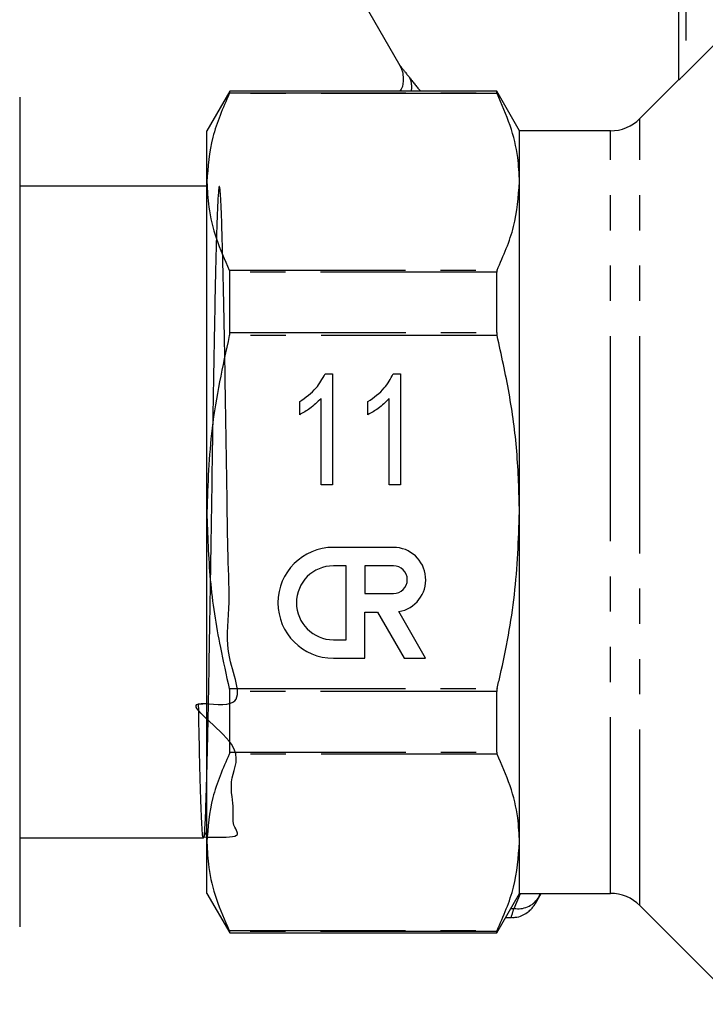
# Model space of a CAD drawing. Extents: x 106 to 300, y 20 to 275.
# Drawn here: x 174 to 199, y 211 to 246 of the extents above; entities that cross this region are included whole.
import ezdxf

# ---------------------------------------------------------------- set-up
doc = ezdxf.new("R2010")
doc.units = 0
doc.linetypes.add('PHANTOM', pattern=[12.7, 6.35, -1.27, 1.27, -1.27, 1.27, -1.27])
doc.layers.get('0').update_dxf_attribs({"linetype": 'CONTINUOUS'})

msp = doc.modelspace()

# ---------------------------------------------------------------- linework, layer by layer
at = {"color": 7, "linetype": 'CONTINUOUS'}
for p, q in [((197.811, 244.16), (197.811, 254.47)), ((186.611, 246.64), (187.745, 244.676)), ((199.461, 245.801), (198.061, 244.399)), ((197.811, 244.17), (196.4, 242.759)), ((181.609, 243.745), (180.786, 242.32)), ((191.238, 243.745), (181.609, 243.745)), ((181.609, 243.692), (181.609, 243.745)), ((192.061, 242.32), (191.238, 243.745)), ((191.238, 243.692), (191.238, 243.745)), ((174.036, 243.53), (174.036, 213.609)), ((180.786, 240.477), (180.786, 242.32)), ((195.34, 242.32), (192.061, 242.32)), ((192.061, 240.477), (192.061, 242.32)), ((180.786, 228.57), (180.786, 240.477)), ((192.061, 228.57), (192.061, 240.477)), ((180.786, 240.32), (174.036, 240.32)), ((181.609, 235.041), (181.609, 237.221)), ((191.238, 235.041), (191.238, 237.221)), ((185.048, 233.554), (185.313, 233.554)), ((185.313, 233.554), (185.313, 229.554)), ((187.51, 233.554), (187.774, 233.554)), ((187.774, 233.554), (187.774, 229.554)), ((184.902, 229.554), (184.902, 232.671)), ((187.364, 229.554), (187.364, 232.671)), ((184.133, 232.082), (184.133, 232.554)), ((186.595, 232.082), (186.595, 232.554)), ((185.313, 229.554), (184.902, 229.554)), ((187.774, 229.554), (187.364, 229.554)), ((180.786, 216.662), (180.786, 228.57)), ((192.061, 216.662), (192.061, 228.57)), ((187.514, 227.298), (185.349, 227.298)), ((185.815, 226.632), (185.349, 226.632)), ((185.815, 223.967), (185.815, 226.632)), ((186.482, 226.632), (186.482, 225.633)), ((187.514, 226.632), (186.482, 226.632)), ((186.482, 225.633), (187.514, 225.633)), ((186.482, 223.301), (186.482, 224.966)), ((186.482, 224.966), (186.945, 224.966)), ((186.945, 224.966), (187.907, 223.301)), ((188.676, 223.301), (187.706, 224.982)), ((185.349, 223.967), (185.815, 223.967)), ((185.349, 223.301), (186.482, 223.301)), ((187.907, 223.301), (188.676, 223.301)), ((181.609, 219.918), (181.609, 222.099)), ((191.238, 219.918), (191.238, 222.099)), ((180.664, 216.825), (180.786, 217.061)), ((174.036, 216.82), (180.659, 216.82)), ((180.786, 214.82), (180.786, 216.662)), ((192.061, 214.82), (192.061, 216.662)), ((180.786, 214.82), (181.609, 213.395)), ((191.238, 213.395), (192.061, 214.82)), ((192.061, 214.82), (195.34, 214.82)), ((192.633, 214.46), (192.841, 214.82)), ((196.4, 214.38), (199.961, 210.82)), ((191.556, 213.945), (191.767, 213.945)), ((181.609, 213.395), (181.609, 213.447)), ((191.238, 213.395), (191.238, 213.447)), ((181.609, 213.395), (191.238, 213.395))]:
    msp.add_line(p, q, dxfattribs=at)
at = {"color": 8, "linetype": 'PHANTOM'}
for p, q in [((198.061, 254.47), (198.061, 244.399)), ((191.252, 243.66), (181.595, 243.66)), ((181.609, 243.692), (191.238, 243.692)), ((196.4, 228.57), (196.4, 242.759)), ((195.34, 228.57), (195.34, 242.32)), ((181.595, 237.295), (191.252, 237.295)), ((191.238, 237.221), (181.609, 237.221)), ((191.252, 234.934), (181.595, 234.934)), ((181.609, 235.041), (191.238, 235.041)), ((195.34, 214.82), (195.34, 228.57)), ((196.4, 214.38), (196.4, 228.57)), ((181.595, 222.205), (191.252, 222.205)), ((191.238, 222.099), (181.609, 222.099)), ((191.252, 219.844), (181.595, 219.844)), ((181.609, 219.918), (191.238, 219.918)), ((191.863, 214.28), (192.096, 214.82)), ((192.8, 214.82), (192.729, 214.647)), ((191.75, 214.28), (191.863, 214.28)), ((181.595, 213.48), (191.252, 213.48)), ((191.238, 213.447), (181.609, 213.447))]:
    msp.add_line(p, q, dxfattribs=at)
for centre, radius, start, end in [((187.402, 243.903), 0.774, 348.218, 24.4077), ((192.016, 215.124), 0.858, 259.7093, 326.2008)]:
    msp.add_arc(centre, radius, start, end, dxfattribs=at)
at = {"color": 7, "linetype": 'CONTINUOUS'}
for centre, radius, start, end in [((195.34, 243.82), 1.5, 270, 315), ((185.349, 225.299), 1.999, 90, 270), ((187.514, 226.132), 1.166, 279.4395, 90), ((185.349, 225.299), 1.333, 90, 270), ((187.514, 226.132), 0.5, 270, 90), ((195.34, 213.32), 1.5, 45, 90)]:
    msp.add_arc(centre, radius, start, end, dxfattribs=at)
at = {"color": 8, "linetype": 'PHANTOM'}
msp.add_ellipse((205.753, 244.735), major_axis=(19.058, -4.128), ratio=0.455443, start_param=3.63897, end_param=3.688826, dxfattribs=at)
at = {"color": 7, "linetype": 'CONTINUOUS'}
msp.add_ellipse((180.82, 228.57), major_axis=(717.012, 9.507), ratio=0.009631, start_param=4.711795, end_param=4.712214, dxfattribs=at)
for points, knots in [([(187.742, 244.675), (187.753, 244.656), (187.795, 244.584), (187.847, 244.428), (187.882, 244.162), (187.856, 243.907), (187.766, 243.772), (187.748, 243.745)], [0, 0, 0, 0, 0.0689029, 0.258265, 0.4990145, 0.9004343, 1, 1, 1, 1]), ([(198.061, 244.399), (198.023, 244.361), (197.959, 244.298), (197.882, 244.224), (197.838, 244.182), (197.815, 244.161), (197.812, 244.16), (197.811, 244.16)], [0, 0, 0, 0, 0.340521, 0.57338, 0.748517, 0.889465, 1, 1, 1, 1]), ([(181.595, 243.66), (181.366, 243.139), (180.904, 242.09), (180.826, 241.018), (180.786, 240.477)], [0, 0, 0, 0, 0.496645, 1, 1, 1, 1]), ([(181.609, 243.692), (181.608, 243.688), (181.606, 243.682), (181.598, 243.665), (181.595, 243.66)], [0, 0, 0, 0, 0.677028, 1, 1, 1, 1]), ([(191.238, 243.692), (191.239, 243.688), (191.241, 243.682), (191.249, 243.665), (191.252, 243.66)], [0, 0, 0, 0, 0.6779041, 1, 1, 1, 1]), ([(192.061, 240.477), (192.048, 240.772), (192.017, 241.454), (191.756, 242.52), (191.42, 243.279), (191.252, 243.66)], [0, 0, 0, 0, 0.274841, 0.636116, 1, 1, 1, 1]), ([(180.786, 240.477), (180.8, 240.175), (180.832, 239.49), (181.096, 238.424), (181.428, 237.672), (181.595, 237.295)], [0, 0, 0, 0, 0.281866, 0.639671, 1, 1, 1, 1]), ([(191.252, 237.295), (191.481, 237.816), (191.943, 238.865), (192.021, 239.937), (192.061, 240.477)], [0, 0, 0, 0, 0.496644, 1, 1, 1, 1]), ([(180.659, 216.855), (181.133, 216.846), (182.169, 216.828), (181.646, 217.223), (181.803, 217.915), (181.533, 218.943), (182.278, 220.142), (179.455, 221.964), (182.376, 221.356), (181.366, 223.449), (181.646, 225.038), (181.53, 227.026), (181.523, 228.989), (181.486, 230.977), (181.456, 232.874), (181.424, 234.666), (181.395, 236.27), (181.363, 237.669), (181.332, 238.799), (181.3, 239.646), (181.271, 240.173), (181.239, 240.374), (181.207, 240.239), (181.177, 239.771), (181.147, 238.989), (181.115, 237.904), (181.083, 236.565), (181.053, 234.985), (181.022, 233.238), (180.991, 231.342), (180.959, 229.385), (180.929, 227.387), (180.898, 225.44), (180.866, 223.565), (180.836, 221.848), (180.805, 220.307), (180.774, 219.014), (180.742, 217.982), (180.712, 217.258), (180.681, 216.85), (180.65, 216.777), (180.618, 217.04), (180.589, 217.625), (180.557, 218.532), (180.522, 219.819), (180.499, 220.998), (180.486, 221.659)], [0, 0, 0, 0, 0.019601, 0.042765, 0.065277, 0.088441, 0.110286, 0.136367, 0.14968, 0.171525, 0.193965, 0.216477, 0.239641, 0.262152, 0.285316, 0.307828, 0.330992, 0.353503, 0.376667, 0.399179, 0.422343, 0.444854, 0.468018, 0.49053, 0.513694, 0.536205, 0.559369, 0.581881, 0.605045, 0.627556, 0.650721, 0.673232, 0.696396, 0.718908, 0.742072, 0.764583, 0.787747, 0.810258, 0.833423, 0.855934, 0.879098, 0.901609, 0.924773, 0.947285, 0.970449, 1, 1, 1, 1]), ([(181.595, 237.295), (181.6, 237.281), (181.608, 237.261), (181.608, 237.231), (181.609, 237.221)], [0, 0, 0, 0, 0.677082, 1, 1, 1, 1]), ([(191.252, 237.295), (191.247, 237.281), (191.239, 237.261), (191.239, 237.231), (191.238, 237.221)], [0, 0, 0, 0, 0.678142, 1, 1, 1, 1]), ([(181.595, 234.934), (181.353, 233.825), (180.894, 231.727), (180.821, 229.581), (180.786, 228.57)], [0, 0, 0, 0, 0.528626, 1, 1, 1, 1]), ([(181.609, 235.041), (181.608, 235.017), (181.606, 234.982), (181.598, 234.946), (181.595, 234.934)], [0, 0, 0, 0, 0.676942, 1, 1, 1, 1]), ([(191.238, 235.041), (191.239, 235.017), (191.241, 234.982), (191.249, 234.946), (191.252, 234.934)], [0, 0, 0, 0, 0.677916, 1, 1, 1, 1]), ([(192.061, 228.57), (192.041, 229.303), (192.001, 230.739), (191.713, 232.867), (191.406, 234.244), (191.252, 234.934)], [0, 0, 0, 0, 0.341968, 0.670042, 1, 1, 1, 1]), ([(184.133, 232.554), (184.347, 232.703), (184.728, 232.97), (184.95, 233.376), (185.048, 233.554)], [0, 0, 0, 0, 0.560039, 1, 1, 1, 1]), ([(186.595, 232.554), (186.808, 232.703), (187.19, 232.97), (187.412, 233.376), (187.51, 233.554)], [0, 0, 0, 0, 0.56004, 1, 1, 1, 1]), ([(184.902, 232.671), (184.774, 232.542), (184.543, 232.31), (184.259, 232.152), (184.133, 232.082)], [0, 0, 0, 0, 0.559716, 1, 1, 1, 1]), ([(187.364, 232.671), (187.235, 232.542), (187.005, 232.31), (186.72, 232.152), (186.595, 232.082)], [0, 0, 0, 0, 0.559713, 1, 1, 1, 1]), ([(180.786, 228.57), (180.811, 227.755), (180.861, 226.116), (181.188, 223.993), (181.483, 222.698), (181.595, 222.205)], [0, 0, 0, 0, 0.380264, 0.76418, 1, 1, 1, 1]), ([(191.252, 222.205), (191.289, 222.364), (191.554, 223.48), (191.951, 225.593), (192.024, 227.573), (192.061, 228.57)], [0, 0, 0, 0, 0.07608, 0.535284, 1, 1, 1, 1]), ([(181.595, 222.205), (181.6, 222.18), (181.608, 222.144), (181.608, 222.11), (181.609, 222.099)], [0, 0, 0, 0, 0.6772231, 1, 1, 1, 1]), ([(191.252, 222.205), (191.247, 222.18), (191.239, 222.144), (191.239, 222.11), (191.238, 222.099)], [0, 0, 0, 0, 0.678129, 1, 1, 1, 1]), ([(181.595, 219.844), (181.366, 219.323), (180.904, 218.275), (180.826, 217.202), (180.786, 216.662)], [0, 0, 0, 0, 0.496645, 1, 1, 1, 1]), ([(181.609, 219.918), (181.608, 219.898), (181.606, 219.869), (181.598, 219.85), (181.595, 219.844)], [0, 0, 0, 0, 0.6768104, 1, 1, 1, 1]), ([(191.238, 219.918), (191.239, 219.898), (191.241, 219.869), (191.249, 219.85), (191.252, 219.844)], [0, 0, 0, 0, 0.677909, 1, 1, 1, 1]), ([(192.061, 216.662), (192.048, 216.956), (192.017, 217.638), (191.756, 218.704), (191.42, 219.463), (191.252, 219.844)], [0, 0, 0, 0, 0.274841, 0.636116, 1, 1, 1, 1]), ([(180.786, 216.662), (180.8, 216.36), (180.832, 215.674), (181.096, 214.608), (181.428, 213.857), (181.595, 213.48)], [0, 0, 0, 0, 0.281866, 0.63967, 1, 1, 1, 1]), ([(191.252, 213.48), (191.481, 214), (191.943, 215.049), (192.021, 216.122), (192.061, 216.662)], [0, 0, 0, 0, 0.496645, 1, 1, 1, 1]), ([(191.767, 213.957), (191.814, 213.955), (191.945, 213.948), (192.141, 214.013), (192.328, 214.115), (192.462, 214.229), (192.551, 214.331), (192.603, 214.407), (192.626, 214.447), (192.633, 214.46)], [0, 0, 0, 0, 0.133471, 0.371959, 0.573572, 0.739706, 0.868642, 0.957832, 1, 1, 1, 1]), ([(181.595, 213.48), (181.6, 213.469), (181.608, 213.453), (181.608, 213.448), (181.609, 213.447)], [0, 0, 0, 0, 0.677065, 1, 1, 1, 1]), ([(191.252, 213.48), (191.247, 213.469), (191.239, 213.453), (191.239, 213.448), (191.238, 213.447)], [0, 0, 0, 0, 0.678098, 1, 1, 1, 1])]:
    msp.add_open_spline(points, degree=3, knots=knots, dxfattribs=at)
at = {"color": 8, "linetype": 'PHANTOM'}
for points, knots in [([(187.748, 244.677), (187.759, 244.664), (187.784, 244.634), (187.994, 244.366), (188.107, 244.222)], [0, 0, 0, 0, 0.462818, 1, 1, 1, 1]), ([(192.729, 214.647), (192.694, 214.579), (192.633, 214.461), (192.633, 214.461), (192.633, 214.46)], [0, 0, 0, 0, 0.584481, 1, 1, 1, 1]), ([(191.767, 213.97), (191.767, 213.97), (191.767, 213.972), (191.828, 214.167), (191.863, 214.28)], [0, 0, 0, 0, 0.417746, 1, 1, 1, 1])]:
    msp.add_open_spline(points, degree=3, knots=knots, dxfattribs=at)

doc.saveas('drawing.dxf')
